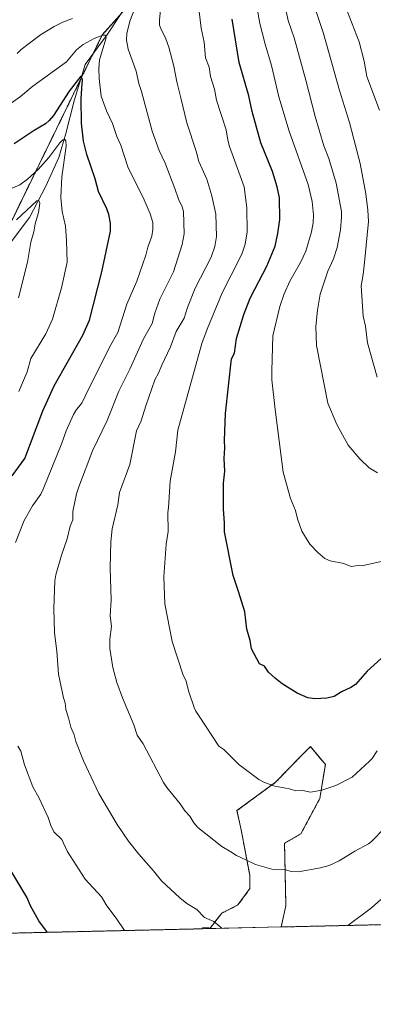
# Model space of a CAD drawing. Units: metres. Extents: x 654527 to 657977, y 4760249 to 4762638.
# Drawn here: x 656058 to 656225, y 4760249 to 4760715 of the extents above; entities that cross this region are included whole.
import ezdxf

# ---------------------------------------------------------------- set-up
doc = ezdxf.new("R2010")
doc.units = ezdxf.units.M
doc.header["$MEASUREMENT"] = 0
doc.linetypes.add('TRAZOS', pattern=[0.75, 0.5, -0.25])
for name, color, linetype, lineweight in [('Arbolado forestal', 92, 'TRAZOS', 0), ('Arbolado forestal CxS', 92, 'Continuous', 0), ('Comarca CxS', 133, 'Continuous', 0), ('Comunidad Autónoma CxS', 142, 'Continuous', 0), ('Corriente natural lineal', 142, 'Continuous', 13), ('Curva de nivel maestra', 36, 'Continuous', 30), ('Curva de nivel normal', 36, 'Continuous', 0), ('Espacio natural protegido CxS', 2, 'Continuous', 0), ('Municipio CxS', 142, 'Continuous', 0), ('Pastizal CxS', 92, 'Continuous', 0), ('Provincia CxS', 1, 'Continuous', 0)]:
    doc.layers.add(name, color=color, linetype=linetype, lineweight=lineweight)

# ---------------------------------------------------------------- blocks, each defined once
blk = doc.blocks.new('*U152')
at = {"layer": 'Arbolado forestal CxS', "color": 92, "linetype": 'Continuous', "lineweight": 0}
blk.add_polyline3d([(656031.83, 4761146.01, 1208.83), (656087.15, 4761139, 1242.02), (656099.94, 4761131.52, 1251.59), (656143.53, 4761094.53, 1270.91), (656178.23, 4761067.29, 1285.53), (656204.68, 4761054.6, 1297.22), (656224.77, 4761037.67, 1302.2), (656244.87, 4761015.46, 1302.43), (656279.78, 4760958.34, 1292.7), (656291, 4760911.33, 1279.51), (656291.41, 4760871.6, 1267.68), (656261.79, 4760843.04, 1255.68), (656235.97, 4760836.42, 1246.9), (656222.61, 4760838.18, 1243.51), (656200.5, 4760827.77, 1234.2), (656176.72, 4760797.03, 1217.52), (656096.58, 4760707.31, 1179.85), (656020.66, 4760551.52, 1157.8)], dxfattribs=at)
blk = doc.blocks.new('*U155')
at = {"layer": 'Arbolado forestal CxS', "color": 92, "linetype": 'Continuous', "lineweight": 0}
for points in [[(656910.04, 4760301.95, 1024.37), (656181.21, 4760285.31, 1186.13), (656183.43, 4760295.29, 1187.63), (656182.79, 4760324.91, 1191.65), (656190.51, 4760329.41, 1192.35), (656199.52, 4760346.15, 1194.55), (656202.09, 4760362.25, 1196.19), (656195.01, 4760370.62, 1197.12), (656190.51, 4760366.11, 1196.62), (656178.53, 4760353.75, 1195.11), (656160.27, 4760340.36, 1192.4), (656162.27, 4760331.34, 1191.47), (656166.32, 4760309.79, 1188.99), (656166.4, 4760303.44, 1188.24), (656160.77, 4760295.76, 1186.99), (656153.19, 4760291.86, 1185.79), (656147.56, 4760284.81, 1184.53), (656144.18, 4760284.99, 1184.31), (656144.18, 4760284.46, 1184.23), (655928.9, 4760279.54, 1149.38)], [(656020.66, 4760551.52, 1157.8), (656096.58, 4760707.31, 1179.85), (656176.72, 4760797.03, 1217.52), (656200.5, 4760827.77, 1234.2), (656222.61, 4760838.18, 1243.51), (656235.97, 4760836.42, 1246.9), (656261.79, 4760843.04, 1255.68), (656291.41, 4760871.6, 1267.68), (656291, 4760911.33, 1279.51), (656279.78, 4760958.34, 1292.7), (656244.87, 4761015.46, 1302.43), (656224.77, 4761037.67, 1302.2), (656204.68, 4761054.6, 1297.22), (656178.23, 4761067.29, 1285.53), (656143.53, 4761094.53, 1270.91), (656099.94, 4761131.52, 1251.59), (656087.15, 4761139, 1242.02), (656031.83, 4761146.01, 1208.83)]]:
    blk.add_polyline3d(points, dxfattribs=at)
blk = doc.blocks.new('*U174')
at = {"layer": 'Curva de nivel normal', "color": 36, "linetype": 'Continuous', "lineweight": 0}
for points in [[(656056.27, 4760698.53, 1185), (656058.21, 4760700.45, 1185), (656067.4, 4760707.32, 1185), (656073.88, 4760711.37, 1185), (656077.97, 4760713.43, 1185), (656082.45, 4760715.15, 1185)], [(656112.5, 4760721.08, 1185), (656109.68, 4760713.82, 1185), (656108.19, 4760707.97, 1185), (656108.09, 4760704.92, 1185), (656108.89, 4760700.63, 1185), (656112.66, 4760690.25, 1185), (656113.85, 4760684.38, 1185), (656115.19, 4760680.6, 1185), (656120.26, 4760661.86, 1185), (656123.44, 4760652.71, 1185), (656126.26, 4760646.61, 1185), (656130.96, 4760634.73, 1185), (656132.65, 4760629.66, 1185), (656134.39, 4760625.99, 1185), (656134.93, 4760623.73, 1185), (656135.39, 4760613.18, 1185), (656134.38, 4760608.12, 1185), (656130.34, 4760595.2, 1185), (656123.87, 4760582.28, 1185), (656121.51, 4760575.76, 1185), (656120.21, 4760570.79, 1185), (656116.08, 4760563.64, 1185), (656109.64, 4760549.24, 1185), (656104.5, 4760538.74, 1185), (656098.85, 4760524.99, 1185), (656092.04, 4760510.57, 1185), (656085.44, 4760493.6, 1185), (656084.42, 4760490.2, 1185), (656082.71, 4760481.89, 1185), (656082.59, 4760478.01, 1185), (656081.34, 4760474.99, 1185), (656080.02, 4760468.97, 1185), (656077.32, 4760461.25, 1185), (656074.61, 4760451.88, 1185), (656074.08, 4760449.03, 1185), (656073.66, 4760436.02, 1185), (656074.02, 4760424.41, 1185), (656075.09, 4760415.72, 1185), (656075.87, 4760404.87, 1185), (656078.2, 4760393.76, 1185), (656079, 4760391.33, 1185), (656079.28, 4760388.25, 1185), (656080.69, 4760384.26, 1185), (656081.66, 4760379.82, 1185), (656083.27, 4760376.25, 1185), (656084.14, 4760373.09, 1185), (656087.76, 4760363.95, 1185), (656094.93, 4760348.53, 1185), (656103.56, 4760333.8, 1185), (656109.03, 4760325.91, 1185), (656113.82, 4760319.81, 1185), (656120.88, 4760311.94, 1185), (656124.58, 4760307.15, 1185), (656133.29, 4760299.11, 1185), (656136.65, 4760296.41, 1185), (656141.27, 4760293.61, 1185), (656144.87, 4760289.74, 1185), (656149.3, 4760287.92, 1185), (656153.26, 4760284.67, 1185), (656153.26, 4760284.67, 1185)], [(656212.67, 4760286.02, 1185), (656223.87, 4760294.33, 1185), (656228.4, 4760298.25, 1185)]]:
    blk.add_polyline3d(points, dxfattribs=at)
blk = doc.blocks.new('*U183')
at = {"layer": 'Curva de nivel normal', "color": 36, "linetype": 'Continuous', "lineweight": 0}
blk.add_polyline3d([(656048.02, 4760632.26, 1170), (656057.62, 4760636.45, 1170), (656061.27, 4760639.04, 1170), (656066.23, 4760643.75, 1170), (656071.38, 4760649.32, 1170), (656076.5, 4760656.34, 1170), (656077.87, 4760657.63, 1170), (656078.71, 4760657.99, 1170), (656079.34, 4760657.27, 1170), (656079.48, 4760654.68, 1170), (656077.44, 4760640.22, 1170), (656076.94, 4760630.38, 1170), (656077.58, 4760623.75, 1170), (656079.17, 4760616.79, 1170), (656079.73, 4760610.11, 1170), (656079.98, 4760599.78, 1170), (656077.29, 4760587.73, 1170), (656073.04, 4760572.8, 1170), (656069.83, 4760565.99, 1170), (656062.75, 4760554.27, 1170), (656061.08, 4760547.96, 1170), (656057.1, 4760538.57, 1170)], dxfattribs=at)
blk = doc.blocks.new('*U185')
at = {"layer": 'Curva de nivel normal', "color": 36, "linetype": 'Continuous', "lineweight": 0}
blk.add_polyline3d([(656227.71, 4760671.79, 1220), (656221.76, 4760687.73, 1220), (656220.45, 4760694.98, 1220), (656218.01, 4760704.06, 1220), (656211.53, 4760721.11, 1220)], dxfattribs=at)
blk = doc.blocks.new('*U220')
at = {"layer": 'Curva de nivel normal', "color": 36, "linetype": 'Continuous', "lineweight": 0}
blk.add_polyline3d([(656056.91, 4760582.88, 1165), (656061.16, 4760599.91, 1165), (656062.78, 4760609.3, 1165), (656064.18, 4760614.21, 1165), (656064.84, 4760618.01, 1165), (656066.44, 4760623.33, 1165), (656067.03, 4760627.69, 1165), (656066.65, 4760629.01, 1165), (656065.58, 4760628.88, 1165), (656056.04, 4760619.93, 1165)], dxfattribs=at)
blk = doc.blocks.new('*U223')
at = {"layer": 'Curva de nivel normal', "color": 36, "linetype": 'Continuous', "lineweight": 0}
for points in [[(656107.03, 4760283.61, 1180), (656103.19, 4760289.56, 1180), (656098.78, 4760295.25, 1180), (656096.24, 4760299.62, 1180), (656088.57, 4760307.91, 1180), (656080.01, 4760321.16, 1180), (656077.44, 4760326.65, 1180), (656073.62, 4760330.34, 1180), (656072.23, 4760333.4, 1180), (656071.06, 4760337.04, 1180), (656066.74, 4760346.32, 1180), (656063.71, 4760351.57, 1180), (656059.85, 4760361.99, 1180), (656058.09, 4760368.44, 1180), (656056.59, 4760370.79, 1180)], [(656055.5, 4760467.17, 1180), (656059.6, 4760477.66, 1180), (656063.63, 4760484.52, 1180), (656067.46, 4760490.02, 1180), (656068.71, 4760492.47, 1180), (656077.48, 4760514.2, 1180), (656079.47, 4760519.97, 1180), (656082.98, 4760527.71, 1180), (656084.41, 4760530.08, 1180), (656086.98, 4760533.06, 1180), (656088.73, 4760536.78, 1180), (656100.03, 4760559.65, 1180), (656103.96, 4760566.53, 1180), (656108.18, 4760579.98, 1180), (656112.88, 4760590.84, 1180), (656117.2, 4760603.16, 1180), (656118.15, 4760606.92, 1180), (656119.98, 4760612.14, 1180), (656120.52, 4760615.23, 1180), (656120.46, 4760618.57, 1180), (656119.28, 4760622.77, 1180), (656116.41, 4760629.3, 1180), (656108.69, 4760644.93, 1180), (656105.39, 4760655.2, 1180), (656103.47, 4760659.28, 1180), (656101.38, 4760665.43, 1180), (656098.53, 4760671.43, 1180), (656096.07, 4760678.38, 1180), (656095.08, 4760686.65, 1180), (656095, 4760691.47, 1180), (656095.35, 4760695.55, 1180), (656098.45, 4760705.99, 1180), (656098.12, 4760707.18, 1180), (656096.89, 4760707.29, 1180), (656092.68, 4760705.72, 1180), (656087.55, 4760702.83, 1180), (656084.38, 4760700.21, 1180), (656079.65, 4760694.56, 1180), (656063.82, 4760683.13, 1180), (656057.95, 4760678.26, 1180), (656045.6, 4760669.51, 1180)]]:
    blk.add_polyline3d(points, dxfattribs=at)
blk = doc.blocks.new('*U274')
at = {"layer": 'Curva de nivel normal', "color": 36, "linetype": 'Continuous', "lineweight": 0}
blk.add_polyline3d([(656230.12, 4760332.07, 1190), (656223.97, 4760325.74, 1190), (656222.46, 4760324.58, 1190), (656216.02, 4760321.22, 1190), (656208.63, 4760316.56, 1190), (656203.92, 4760314.39, 1190), (656199.78, 4760313.25, 1190), (656189.26, 4760311.44, 1190), (656185.9, 4760311.5, 1190), (656182.81, 4760312.44, 1190), (656177.82, 4760312.3, 1190), (656169.02, 4760314.82, 1190), (656161.76, 4760318.28, 1190), (656160, 4760319.12, 1190), (656157.47, 4760320.84, 1190), (656153.2, 4760323.46, 1190), (656141.74, 4760332.43, 1190), (656139.84, 4760334.58, 1190), (656137.99, 4760337.81, 1190), (656135.66, 4760340.34, 1190), (656133.44, 4760343.62, 1190), (656127.11, 4760351.37, 1190), (656125.59, 4760353.7, 1190), (656115.99, 4760371.93, 1190), (656113.03, 4760376.1, 1190), (656111.45, 4760381, 1190), (656106.14, 4760393.65, 1190), (656103.5, 4760400.9, 1190), (656101.56, 4760408.06, 1190), (656100.19, 4760417.03, 1190), (656100.13, 4760421.51, 1190), (656101, 4760427.45, 1190), (656100.37, 4760432.6, 1190), (656100.82, 4760439.94, 1190), (656100.4, 4760455.19, 1190), (656100.71, 4760467.48, 1190), (656101.31, 4760473.71, 1190), (656104.01, 4760485.08, 1190), (656104.73, 4760490.94, 1190), (656109.59, 4760504.13, 1190), (656112.82, 4760520.11, 1190), (656115.06, 4760524.73, 1190), (656117.16, 4760531.81, 1190), (656121.47, 4760544.18, 1190), (656123.18, 4760547.24, 1190), (656124.53, 4760550.71, 1190), (656128.84, 4760559.83, 1190), (656131.48, 4760567, 1190), (656135.35, 4760573.39, 1190), (656136.84, 4760578.33, 1190), (656140.6, 4760587.55, 1190), (656148.09, 4760602.23, 1190), (656149.83, 4760607.28, 1190), (656150.68, 4760611.91, 1190), (656150.25, 4760622.55, 1190), (656148.42, 4760631.21, 1190), (656145.99, 4760639.11, 1190), (656142.27, 4760647.48, 1190), (656141.04, 4760652.37, 1190), (656136.6, 4760665.69, 1190), (656133.82, 4760677.64, 1190), (656131.81, 4760685.21, 1190), (656130.43, 4760692.55, 1190), (656128.02, 4760701.57, 1190), (656126.71, 4760705.46, 1190), (656124.21, 4760710.3, 1190), (656123.7, 4760712.03, 1190), (656123.63, 4760714.41, 1190), (656124.32, 4760720.49, 1190)], dxfattribs=at)
blk = doc.blocks.new('*U293')
at = {"layer": 'Curva de nivel maestra', "color": 36, "linetype": 'Continuous', "lineweight": 30}
for points in [[(656070.69, 4760282.78, 1175), (656066.66, 4760288.24, 1175), (656062.68, 4760295.28, 1175), (656060.84, 4760299.49, 1175), (656052.46, 4760313.54, 1175)], [(656053.97, 4760498.7, 1175), (656059.94, 4760506.88, 1175), (656068.4, 4760529.43, 1175), (656070, 4760532.92, 1175), (656073.76, 4760541.31, 1175), (656087.39, 4760565.27, 1175), (656090.5, 4760572.38, 1175), (656096.31, 4760595.27, 1175), (656100.44, 4760614.56, 1175), (656100.53, 4760618.34, 1175), (656099.69, 4760622.36, 1175), (656098.7, 4760625.05, 1175), (656094.8, 4760633.22, 1175), (656093.25, 4760639.19, 1175), (656089.27, 4760650.69, 1175), (656087.7, 4760657.04, 1175), (656086.72, 4760665.6, 1175), (656086.55, 4760676.96, 1175), (656086.95, 4760682.08, 1175), (656087.21, 4760686.14, 1175), (656086.43, 4760687.81, 1175), (656080.97, 4760680.7, 1175), (656073.53, 4760669.25, 1175), (656071.47, 4760666.8, 1175), (656069.68, 4760665.27, 1175), (656064.32, 4760662.05, 1175), (656054.96, 4760655.75, 1175)]]:
    blk.add_polyline3d(points, dxfattribs=at)

msp = doc.modelspace()

# ---------------------------------------------------------------- linework, layer by layer
at = {"layer": 'Arbolado forestal', "color": 92, "linetype": 'TRAZOS', "lineweight": 0}
for points in [[(656031.83, 4761146.01, 1208.83), (656087.15, 4761139, 1242.02), (656099.94, 4761131.52, 1251.58), (656143.53, 4761094.53, 1270.91), (656178.23, 4761067.29, 1285.53), (656204.68, 4761054.6, 1297.22), (656224.77, 4761037.67, 1302.2), (656244.87, 4761015.46, 1302.43), (656279.78, 4760958.34, 1292.7), (656291, 4760911.33, 1279.51), (656291.41, 4760871.6, 1267.68), (656261.79, 4760843.04, 1255.68), (656235.97, 4760836.42, 1246.9), (656222.61, 4760838.18, 1243.51), (656200.5, 4760827.77, 1234.2), (656176.72, 4760797.03, 1217.52), (656141.7, 4760757.82, 1196.41), (656105.05, 4760716.8, 1182.76), (656096.58, 4760707.31, 1179.85), (656092.22, 4760698.38, 1177.61), (656086.47, 4760686.56, 1174.87), (656043.06, 4760597.5, 1159.37)], [(656031.83, 4761146.01, 1208.83), (656087.15, 4761139, 1242.02), (656099.94, 4761131.52, 1251.58), (656143.53, 4761094.53, 1270.91), (656178.23, 4761067.29, 1285.53), (656204.68, 4761054.6, 1297.22), (656224.77, 4761037.67, 1302.2), (656244.87, 4761015.46, 1302.43), (656279.78, 4760958.34, 1292.7), (656291, 4760911.33, 1279.51), (656291.41, 4760871.6, 1267.68), (656261.79, 4760843.04, 1255.68), (656235.97, 4760836.42, 1246.9), (656222.61, 4760838.18, 1243.51), (656200.5, 4760827.77, 1234.2), (656176.72, 4760797.03, 1217.52), (656141.7, 4760757.82, 1196.41), (656105.05, 4760716.8, 1182.76), (656096.58, 4760707.31, 1179.85), (656092.22, 4760698.38, 1177.61), (656086.47, 4760686.56, 1174.87), (656043.06, 4760597.5, 1159.37)], [(656144.18, 4760284.46, 1184.23), (656144.18, 4760284.99, 1184.31), (656147.56, 4760284.81, 1184.53), (656153.19, 4760291.86, 1185.79), (656160.77, 4760295.76, 1186.99), (656166.4, 4760303.44, 1188.24), (656166.32, 4760309.79, 1188.99), (656162.27, 4760331.34, 1191.47), (656160.27, 4760340.36, 1192.4), (656178.53, 4760353.75, 1195.11), (656190.51, 4760366.11, 1196.62), (656195.01, 4760370.62, 1197.12), (656202.09, 4760362.25, 1196.19), (656199.51, 4760346.15, 1194.55), (656190.51, 4760329.41, 1192.35), (656182.79, 4760324.91, 1191.65), (656183.43, 4760295.29, 1187.63), (656181.21, 4760285.31, 1186.13)], [(656910.04, 4760301.95, 1024.37), (656909.79, 4760301.94, 1024.36), (656868.1, 4760300.99, 1042.89), (656819.51, 4760299.88, 1068.34), (656818.01, 4760299.85, 1068.5), (656816.51, 4760299.81, 1068.67), (656788.3, 4760299.17, 1084.63), (656755.04, 4760298.41, 1096.11), (656753.45, 4760298.37, 1096.27), (656751.87, 4760298.34, 1096.41), (656702.07, 4760297.2, 1114.09), (656417.18, 4760290.69, 1119.19), (656415.35, 4760290.65, 1118.72), (656413.53, 4760290.61, 1118.07), (656403.01, 4760290.37, 1116.78), (656386.7, 4760290, 1123.26), (656384.89, 4760289.96, 1123.8), (656383.09, 4760289.92, 1124.35), (656181.21, 4760285.31, 1186.13)], [(656144.18, 4760284.46, 1184.23), (655999.76, 4760281.16, 1162.09), (655928.9, 4760279.54, 1149.38)]]:
    msp.add_polyline3d(points, dxfattribs=at)
at = {"layer": 'Comarca CxS', "color": 133, "linetype": 'Continuous', "lineweight": 0}
msp.add_polyline3d([(657932.33, 4762249.88, 981.97), (657976.79, 4760326.31, 1097.09), (654579.55, 4760248.73, 1102.52)], dxfattribs=at)
at = {"layer": 'Comunidad Autónoma CxS', "color": 142, "linetype": 'Continuous', "lineweight": 0}
msp.add_polyline3d([(657932.33, 4762249.88, 981.97), (657976.79, 4760326.31, 1097.09), (654579.55, 4760248.73, 1102.52)], dxfattribs=at)
at = {"layer": 'Corriente natural lineal', "color": 142, "linetype": 'Continuous', "lineweight": 13}
msp.add_polyline3d([(656180.51, 4760781, 1212.78), (656170.92, 4760769.51, 1207.42), (656164.22, 4760765.68, 1204.46), (656156.55, 4760763.76, 1200.69), (656137.39, 4760756.1, 1195.55), (656130.21, 4760750.35, 1193.28), (656125.42, 4760746.99, 1191.92), (656118.71, 4760738.37, 1188.59), (656112.01, 4760727.36, 1184.97), (656099.07, 4760707.72, 1180.75), (656088.54, 4760693.35, 1176.64), (656083.27, 4760676.1, 1173.61), (656079.43, 4760660.77, 1171.18), (656076.08, 4760649.28, 1168.35), (656069.85, 4760635.86, 1166.48), (656062.19, 4760621.02, 1163.65), (656052.13, 4760607.6, 1162.11)], dxfattribs=at)
at = {"layer": 'Curva de nivel maestra', "color": 36, "linetype": 'Continuous', "lineweight": 30}
msp.add_polyline3d([(656228.42, 4760412.32, 1200), (656221.8, 4760406.39, 1200), (656216.42, 4760400.07, 1200), (656214.12, 4760398.54, 1200), (656209.76, 4760396.52, 1200), (656206.29, 4760394.32, 1200), (656202.82, 4760393.6, 1200), (656197.08, 4760393.22, 1200), (656193.85, 4760393.68, 1200), (656188.84, 4760395.95, 1200), (656181.69, 4760400.33, 1200), (656178.46, 4760402.82, 1200), (656175.26, 4760405.87, 1200), (656173.3, 4760408.72, 1200), (656170.96, 4760409.86, 1200), (656167.12, 4760416.93, 1200), (656166.54, 4760420.9, 1200), (656164.89, 4760426.28, 1200), (656164.07, 4760434.37, 1200), (656161.01, 4760444.02, 1200), (656158.45, 4760451.63, 1200), (656154.43, 4760472.33, 1200), (656154.46, 4760476.54, 1200), (656153.97, 4760483.05, 1200), (656153.89, 4760495.31, 1200), (656154.61, 4760500.92, 1200), (656154.18, 4760506.93, 1200), (656154.6, 4760512.01, 1200), (656154.38, 4760515.47, 1200), (656154.84, 4760528.28, 1200), (656157.65, 4760554.03, 1200), (656159.2, 4760556.84, 1200), (656160.15, 4760563.77, 1200), (656163.58, 4760575.07, 1200), (656166.54, 4760582.81, 1200), (656168.7, 4760587.06, 1200), (656174.47, 4760597.87, 1200), (656178.43, 4760607.46, 1200), (656179.63, 4760613.38, 1200), (656180.49, 4760620.03, 1200), (656180.36, 4760630.3, 1200), (656179.27, 4760635.51, 1200), (656177.04, 4760642.7, 1200), (656171.56, 4760656.27, 1200), (656167.45, 4760671.19, 1200), (656165.92, 4760678.58, 1200), (656161.32, 4760694.32, 1200), (656158.08, 4760714.76, 1200)], dxfattribs=at)
at = {"layer": 'Curva de nivel normal', "color": 36, "linetype": 'Continuous', "lineweight": 0}
for points in [[(656226.83, 4760500.11, 1210), (656222.81, 4760502.58, 1210), (656218.38, 4760506.86, 1210), (656212.84, 4760513.22, 1210), (656207.58, 4760523.02, 1210), (656203.32, 4760533.15, 1210), (656197.87, 4760560.47, 1210), (656197.65, 4760569.43, 1210), (656198.45, 4760577.17, 1210), (656199.68, 4760584.64, 1210), (656203.3, 4760595.51, 1210), (656205.96, 4760601.46, 1210), (656207.65, 4760606.77, 1210), (656209.27, 4760615.16, 1210), (656209.81, 4760621.18, 1210), (656209.76, 4760623.88, 1210), (656207.16, 4760637.28, 1210), (656203.69, 4760648.95, 1210), (656201.38, 4760654.92, 1210), (656197.26, 4760668.68, 1210), (656192.93, 4760685.96, 1210), (656187.31, 4760705.92, 1210), (656184.57, 4760714.21, 1210), (656182.21, 4760724.96, 1210)], [(656226.53, 4760368.59, 1195), (656224.21, 4760365.09, 1195), (656222.99, 4760363.79, 1195), (656214.76, 4760356.19, 1195), (656207.07, 4760352.19, 1195), (656200.41, 4760350.05, 1195), (656195.08, 4760349.15, 1195), (656191.44, 4760349.93, 1195), (656188.17, 4760349.76, 1195), (656185.07, 4760350.64, 1195), (656178.14, 4760351.9, 1195), (656173.36, 4760353.6, 1195), (656170.59, 4760355.1, 1195), (656161.76, 4760361.69, 1195), (656161.52, 4760361.87, 1195), (656154.08, 4760369.29, 1195), (656151.78, 4760370.81, 1195), (656142.38, 4760385.12, 1195), (656140.79, 4760387.48, 1195), (656140.11, 4760389.12, 1195), (656137.57, 4760396.5, 1195), (656136.06, 4760402.11, 1195), (656134.9, 4760404.45, 1195), (656129.63, 4760420.41, 1195), (656126.24, 4760438.14, 1195), (656125.69, 4760450.91, 1195), (656126.82, 4760466.45, 1195), (656127.74, 4760472.49, 1195), (656127.56, 4760481.47, 1195), (656127.98, 4760483.69, 1195), (656128.77, 4760496.17, 1195), (656131.15, 4760510.05, 1195), (656132.3, 4760520.29, 1195), (656143.71, 4760561.4, 1195), (656146.22, 4760568.19, 1195), (656153.37, 4760585.31, 1195), (656161.76, 4760602.11, 1195), (656162.73, 4760604.06, 1195), (656164.18, 4760608.41, 1195), (656165.17, 4760614.12, 1195), (656164.96, 4760625.55, 1195), (656163.65, 4760635.47, 1195), (656161.76, 4760640.72, 1195), (656156.76, 4760654.56, 1195), (656155.9, 4760657.62, 1195), (656155.12, 4760662.37, 1195), (656150.54, 4760676.48, 1195), (656149.65, 4760681.75, 1195), (656147.83, 4760687.68, 1195), (656147.14, 4760692.16, 1195), (656145.44, 4760696.54, 1195), (656144.75, 4760703.84, 1195), (656143.39, 4760710.53, 1195), (656142.38, 4760718.4, 1195)], [(656229.95, 4760458.52, 1205), (656219.4, 4760456.15, 1205), (656217.62, 4760456.28, 1205), (656214.33, 4760455.89, 1205), (656210.76, 4760457.21, 1205), (656204.36, 4760458.56, 1205), (656201.8, 4760459.67, 1205), (656198.48, 4760462.43, 1205), (656194.82, 4760466.47, 1205), (656191.02, 4760472.6, 1205), (656188.94, 4760478.43, 1205), (656187.91, 4760482.4, 1205), (656185.6, 4760488.02, 1205), (656182.19, 4760500.52, 1205), (656178.35, 4760530.1, 1205), (656176.85, 4760544.19, 1205), (656176.78, 4760548.4, 1205), (656177.32, 4760565.01, 1205), (656180.54, 4760578.84, 1205), (656182.68, 4760584.79, 1205), (656185.36, 4760590.8, 1205), (656190.42, 4760599.71, 1205), (656192.81, 4760605.09, 1205), (656195.52, 4760614.14, 1205), (656196.28, 4760618.44, 1205), (656196.5, 4760622.17, 1205), (656195.93, 4760628.53, 1205), (656194, 4760636.58, 1205), (656184.98, 4760661.76, 1205), (656180.03, 4760678.07, 1205), (656176.61, 4760692.89, 1205), (656173.59, 4760703.04, 1205), (656171.12, 4760712.8, 1205), (656169.73, 4760720.76, 1205)], [(656226.56, 4760545.45, 1215), (656222.03, 4760561.62, 1215), (656221.02, 4760569.5, 1215), (656220.04, 4760574.28, 1215), (656219.03, 4760588.62, 1215), (656220.04, 4760594.07, 1215), (656220.75, 4760601.33, 1215), (656222.45, 4760619.13, 1215), (656222.19, 4760624.46, 1215), (656221.21, 4760632.14, 1215), (656218.52, 4760646.56, 1215), (656213.51, 4760665.87, 1215), (656208.71, 4760681.01, 1215), (656201.19, 4760708.08, 1215), (656197.74, 4760718.35, 1215)]]:
    msp.add_polyline3d(points, dxfattribs=at)
at = {"layer": 'Espacio natural protegido CxS', "color": 2, "linetype": 'Continuous', "lineweight": 0}
msp.add_polyline3d([(657932.33, 4762249.88, 981.97), (657976.79, 4760326.31, 1097.09), (654579.55, 4760248.73, 1102.52)], dxfattribs=at)
msp.add_polyline3d([(657932.33, 4762249.88, 981.97), (657976.79, 4760326.31, 1097.09), (654579.55, 4760248.73, 1102.52)], dxfattribs=at)
at = {"layer": 'Municipio CxS', "color": 142, "linetype": 'Continuous', "lineweight": 0}
msp.add_polyline3d([(657932.33, 4762249.88, 981.97), (657976.79, 4760326.31, 1097.09), (654579.55, 4760248.73, 1102.52)], dxfattribs=at)
at = {"layer": 'Pastizal CxS', "color": 92, "linetype": 'Continuous', "lineweight": 0}
msp.add_polyline3d([(656181.21, 4760285.31, 1186.13), (656144.18, 4760284.46, 1184.23), (656144.18, 4760284.99, 1184.31), (656147.56, 4760284.81, 1184.53), (656153.19, 4760291.86, 1185.79), (656160.77, 4760295.76, 1186.99), (656166.4, 4760303.44, 1188.24), (656166.32, 4760309.79, 1188.99), (656162.27, 4760331.34, 1191.47), (656160.27, 4760340.36, 1192.4), (656178.53, 4760353.75, 1195.11), (656190.51, 4760366.11, 1196.62), (656195.01, 4760370.62, 1197.12), (656202.09, 4760362.25, 1196.19), (656199.51, 4760346.15, 1194.55), (656190.51, 4760329.41, 1192.35), (656182.79, 4760324.91, 1191.65), (656183.43, 4760295.29, 1187.63), (656181.21, 4760285.31, 1186.13)], close=True, dxfattribs=at)
for points in [[(656144.18, 4760284.46, 1184.23), (656144.18, 4760284.99, 1184.31), (656147.56, 4760284.81, 1184.53), (656153.19, 4760291.86, 1185.79), (656160.77, 4760295.76, 1186.99), (656166.4, 4760303.44, 1188.24), (656166.32, 4760309.79, 1188.99), (656162.27, 4760331.34, 1191.47), (656160.27, 4760340.36, 1192.4), (656178.53, 4760353.75, 1195.11), (656190.51, 4760366.11, 1196.62), (656195.01, 4760370.62, 1197.12), (656202.09, 4760362.25, 1196.19), (656199.51, 4760346.15, 1194.55), (656190.51, 4760329.41, 1192.35), (656182.79, 4760324.91, 1191.65), (656183.43, 4760295.29, 1187.63), (656181.21, 4760285.31, 1186.13)], [(656181.21, 4760285.31, 1186.13), (656144.18, 4760284.46, 1184.23)]]:
    msp.add_polyline3d(points, dxfattribs=at)
at = {"layer": 'Provincia CxS', "color": 1, "linetype": 'Continuous', "lineweight": 0}
msp.add_polyline3d([(657932.33, 4762249.88, 981.97), (657976.79, 4760326.31, 1097.09), (654579.55, 4760248.73, 1102.52)], dxfattribs=at)

# ---------------------------------------------------------------- block references
at = {"layer": 'Arbolado forestal CxS', "color": 92, "linetype": 'Continuous', "lineweight": 0}
for name in ['*U155', '*U152']:
    msp.add_blockref(name, (0, 0), dxfattribs=at)
at = {"layer": 'Curva de nivel maestra', "color": 36, "linetype": 'Continuous', "lineweight": 30}
msp.add_blockref('*U293', (0, 0), dxfattribs=at)
at = {"layer": 'Curva de nivel normal', "color": 36, "linetype": 'Continuous', "lineweight": 0}
for name in ['*U220', '*U183', '*U223', '*U174', '*U274', '*U185']:
    msp.add_blockref(name, (0, 0), dxfattribs=at)

doc.saveas('drawing.dxf')
